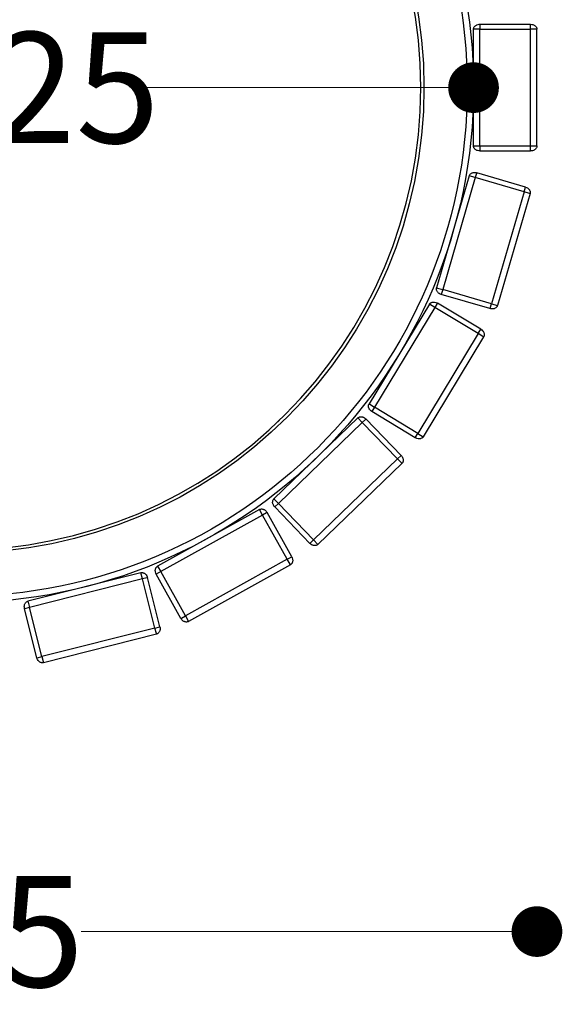
# Model space of a CAD drawing. Units: millimetres. Extents: x 11868 to 14334, y 16216 to 19238.
# Drawn here: x 12487 to 12659, y 17799 to 18109 of the extents above; entities that cross this region are included whole.
import ezdxf

# ---------------------------------------------------------------- set-up
doc = ezdxf.new("R2010")
doc.units = ezdxf.units.MM
doc.header["$LTSCALE"] = 3
doc.styles.get("Standard").update_dxf_attribs({"font": 'arial.ttf'})
doc.dimstyles.new('MATEUSZ', dxfattribs={"dimtxt": 35, "dimasz": 16, "dimexe": 0.18, "dimexo": 0.0625, "dimgap": 0.09, "dimtad": 0, "dimdec": 0, "dimdsep": 46, "dimtxsty": 'Standard', "dimblk": 'DOT', "dimcen": 0.09, "dimse1": 1, "dimse2": 1, "dimadec": 0, "dimazin": 0, "dimtfac": 1, "dimtdec": 0, "dimtofl": 0, "dimtmove": 0, "dimatfit": 3, "dimfxl": 1, "dimtolj": 1, "dimtzin": 0, "dimlwd": 9, "dimlwe": 9, "dimarcsym": 0})

# ---------------------------------------------------------------- blocks, each defined once
blk = doc.blocks.new('_Dot')
at = {"color": 0, "linetype": 'ByBlock', "lineweight": -2}
blk.add_line((-0.5, 0), (-1, 0), dxfattribs=at)
at = {"color": 0, "linetype": 'ByBlock', "const_width": 0.5}
blk.add_lwpolyline([(-0.25, 0, 1), (0.25, 0, 1)], format="xyb", close=True, dxfattribs=at)
blk = doc.blocks.new('*D29')
at = {"color": 0, "lineweight": 9, "transparency": 16777216}
for p, q in [((12301.26, 17821.58), (12429.02, 17821.58)), ((12634.54, 17821.58), (12506.77, 17821.58))]:
    blk.add_line(p, q, dxfattribs=at)
at = {"layer": 'Defpoints', "color": 0, "transparency": 16777216}
for p in [(12285.26, 18106.43), (12650.54, 18106.43), (12650.54, 17821.58)]:
    blk.add_point(p, dxfattribs=at)
at = {"color": 0, "lineweight": 9, "transparency": 16777216, "xscale": 16, "yscale": 16, "zscale": 16, "rotation": 180}
blk.add_blockref('_Dot', (12285.26, 17821.58), dxfattribs=at)
at = {"color": 0, "lineweight": 9, "transparency": 16777216, "xscale": 16, "yscale": 16, "zscale": 16}
blk.add_blockref('_Dot', (12650.54, 17821.58), dxfattribs=at)
at = {"color": 0, "transparency": 16777216, "insert": (12467.9, 17821.58), "char_height": 35, "attachment_point": 5}
blk.add_mtext('\\A1;365', dxfattribs=at)
blk = doc.blocks.new('*D31')
at = {"color": 0, "lineweight": 9, "transparency": 16777216}
blk.add_line((12525.82, 18088.03), (12614.54, 18088.03), dxfattribs=at)
at = {"layer": 'Defpoints', "color": 0, "transparency": 16777216}
for p in [(12305.26, 18088.03), (12630.54, 18088.03)]:
    blk.add_point(p, dxfattribs=at)
at = {"color": 0, "lineweight": 9, "transparency": 16777216, "xscale": 16, "yscale": 16, "zscale": 16}
blk.add_blockref('_Dot', (12630.54, 18088.03), dxfattribs=at)
at = {"color": 0, "transparency": 16777216, "insert": (12467.9, 18088.03), "char_height": 35, "attachment_point": 5}
blk.add_mtext('\\A1;∅325', dxfattribs=at)

msp = doc.modelspace()

# ---------------------------------------------------------------- linework, layer by layer
for p, q in [((12632.54, 18108.03), (12648.54, 18108.03)), ((12630.54, 18069.63), (12630.54, 18106.43)), ((12632.54, 18106.43), (12648.54, 18106.43)), ((12632.54, 18069.63), (12632.54, 18106.43)), ((12648.54, 18069.63), (12648.54, 18106.43)), ((12650.54, 18069.63), (12650.54, 18106.43)), ((12632.54, 18069.63), (12648.54, 18069.63)), ((12632.54, 18068.03), (12648.54, 18068.03)), ((12646.91, 18056.65), (12631.55, 18061.13)), ((12629.18, 18060.16), (12618.88, 18024.83)), ((12631.1, 18059.6), (12620.8, 18024.27)), ((12646.46, 18055.12), (12631.1, 18059.6)), ((12646.46, 18055.12), (12636.16, 18019.79)), ((12648.38, 18054.56), (12638.08, 18019.23)), ((12636.16, 18019.79), (12620.8, 18024.27)), ((12635.71, 18018.25), (12620.35, 18022.73)), ((12616.61, 18019.66), (12597.58, 17988.16)), ((12618.32, 18018.62), (12599.29, 17987.13)), ((12632.02, 18010.35), (12618.32, 18018.62)), ((12632.84, 18011.72), (12619.15, 18019.99)), ((12632.02, 18010.35), (12612.98, 17978.85)), ((12633.73, 18009.31), (12614.69, 17977.82)), ((12612.98, 17978.85), (12599.29, 17987.13)), ((12594.06, 17983.75), (12567.57, 17958.2)), ((12607.7, 17971.91), (12596.6, 17983.42)), ((12612.15, 17977.48), (12598.46, 17985.76)), ((12595.44, 17982.31), (12568.96, 17956.76)), ((12606.55, 17970.8), (12595.44, 17982.31)), ((12606.55, 17970.8), (12580.07, 17945.25)), ((12607.94, 17969.36), (12581.45, 17943.81)), ((12578.91, 17944.14), (12567.81, 17955.65)), ((12580.07, 17945.25), (12568.96, 17956.76)), ((12563.03, 17954.84), (12530.87, 17936.95)), ((12564.01, 17953.09), (12531.85, 17935.21)), ((12571.78, 17939.11), (12564.01, 17953.09)), ((12573.18, 17939.89), (12565.4, 17953.87)), ((12571.78, 17939.11), (12539.62, 17921.22)), ((12572.75, 17937.36), (12540.59, 17919.48)), ((12525.63, 17934.87), (12489.95, 17925.85)), ((12531.59, 17917.81), (12527.67, 17933.33)), ((12538.22, 17920.45), (12530.45, 17934.43)), ((12539.62, 17921.22), (12531.85, 17935.21)), ((12526.12, 17932.93), (12490.44, 17923.91)), ((12530.04, 17917.42), (12526.12, 17932.93)), ((12492.81, 17908), (12488.89, 17923.52)), ((12494.37, 17908.4), (12490.44, 17923.91)), ((12530.04, 17917.42), (12494.37, 17908.4)), ((12530.53, 17915.48), (12494.86, 17906.46))]:
    msp.add_line(p, q)
for points in [[(12630.54, 18106.43, 0), (12630.54, 18106.58, 0), (12630.57, 18106.72, 0), (12630.61, 18106.87, 0), (12630.68, 18107.02, 0), (12630.76, 18107.17, 0), (12630.86, 18107.31, 0), (12630.98, 18107.44, 0), (12631.12, 18107.56, 0), (12631.28, 18107.67, 0), (12631.44, 18107.77, 0), (12631.62, 18107.85, 0), (12631.99, 18107.97, 0), (12632.27, 18108.02, 0), (12632.54, 18108.03, 0)], [(12632.54, 18108.03, 0), (12632.54, 18108.03, 0), (12632.54, 18108.03, 0), (12632.54, 18108.03, 0), (12632.54, 18108.03, 0), (12632.54, 18108.03, 0), (12632.54, 18108.03, 0), (12632.54, 18108.03, 0), (12632.54, 18108.03, 0), (12632.54, 18108.03, 0), (12632.54, 18108.03, 0), (12632.54, 18108.03, 0), (12632.54, 18108.03, 0), (12632.54, 18108.03, 0), (12632.54, 18108.02, 0), (12632.54, 18107.98, 0), (12632.54, 18107.83, 0), (12632.54, 18106.43, 0)], [(12648.54, 18108.03, 0), (12648.9, 18108, 0), (12649.27, 18107.92, 0), (12649.46, 18107.85, 0), (12649.63, 18107.77, 0), (12649.8, 18107.67, 0), (12649.95, 18107.56, 0), (12650.09, 18107.44, 0), (12650.21, 18107.31, 0), (12650.31, 18107.17, 0), (12650.4, 18107.02, 0), (12650.46, 18106.87, 0), (12650.5, 18106.72, 0), (12650.53, 18106.58, 0), (12650.54, 18106.43, 0)], [(12648.54, 18106.43, 0), (12648.54, 18108.03, 0)], [(12632.54, 18106.43, 0), (12630.54, 18106.43, 0)], [(12650.54, 18106.43, 0), (12650.54, 18106.43, 0), (12650.54, 18106.43, 0), (12650.54, 18106.43, 0), (12650.54, 18106.43, 0), (12650.54, 18106.43, 0), (12650.54, 18106.43, 0), (12650.54, 18106.43, 0), (12650.54, 18106.43, 0), (12650.54, 18106.43, 0), (12650.54, 18106.43, 0), (12650.54, 18106.43, 0), (12650.54, 18106.43, 0), (12650.53, 18106.43, 0), (12650.52, 18106.43, 0), (12650.48, 18106.43, 0), (12650.29, 18106.43, 0), (12648.54, 18106.43, 0)], [(12632.54, 18068.03, 0), (12632.17, 18068.06, 0), (12631.8, 18068.14, 0), (12631.62, 18068.21, 0), (12631.44, 18068.29, 0), (12631.28, 18068.39, 0), (12631.12, 18068.5, 0), (12630.98, 18068.62, 0), (12630.86, 18068.76, 0), (12630.76, 18068.9, 0), (12630.68, 18069.04, 0), (12630.61, 18069.19, 0), (12630.57, 18069.34, 0), (12630.54, 18069.49, 0), (12630.54, 18069.63, 0)], [(12630.54, 18069.63, 0), (12630.54, 18069.63, 0), (12630.54, 18069.63, 0), (12630.54, 18069.63, 0), (12630.54, 18069.63, 0), (12630.54, 18069.63, 0), (12630.54, 18069.63, 0), (12630.54, 18069.63, 0), (12630.54, 18069.63, 0), (12630.54, 18069.63, 0), (12630.54, 18069.63, 0), (12630.54, 18069.63, 0), (12630.54, 18069.63, 0), (12630.55, 18069.63, 0), (12630.6, 18069.63, 0), (12630.78, 18069.63, 0), (12632.54, 18069.63, 0)], [(12632.54, 18069.63, 0), (12632.54, 18068.03, 0)], [(12648.54, 18068.03, 0), (12648.54, 18068.03, 0), (12648.54, 18068.03, 0), (12648.54, 18068.03, 0), (12648.54, 18068.03, 0), (12648.54, 18068.03, 0), (12648.54, 18068.03, 0), (12648.54, 18068.03, 0), (12648.54, 18068.03, 0), (12648.54, 18068.03, 0), (12648.54, 18068.03, 0), (12648.54, 18068.03, 0), (12648.54, 18068.03, 0), (12648.54, 18068.03, 0), (12648.54, 18068.04, 0), (12648.54, 18068.08, 0), (12648.54, 18068.23, 0), (12648.54, 18069.63, 0)], [(12650.54, 18069.63, 0), (12650.53, 18069.49, 0), (12650.5, 18069.34, 0), (12650.46, 18069.19, 0), (12650.4, 18069.04, 0), (12650.31, 18068.9, 0), (12650.21, 18068.76, 0), (12650.09, 18068.62, 0), (12649.95, 18068.5, 0), (12649.8, 18068.39, 0), (12649.63, 18068.29, 0), (12649.46, 18068.21, 0), (12649.09, 18068.09, 0), (12648.81, 18068.05, 0), (12648.54, 18068.03, 0)], [(12648.54, 18069.63, 0), (12650.54, 18069.63, 0)], [(12629.18, 18060.16, 0), (12629.23, 18060.29, 0), (12629.3, 18060.43, 0), (12629.38, 18060.56, 0), (12629.48, 18060.68, 0), (12629.6, 18060.8, 0), (12629.74, 18060.91, 0), (12629.89, 18061, 0), (12630.06, 18061.08, 0), (12630.24, 18061.14, 0), (12630.43, 18061.19, 0), (12630.62, 18061.22, 0), (12631.01, 18061.23, 0), (12631.29, 18061.19, 0), (12631.55, 18061.13, 0)], [(12631.55, 18061.13, 0), (12631.55, 18061.13, 0), (12631.55, 18061.13, 0), (12631.55, 18061.13, 0), (12631.55, 18061.13, 0), (12631.55, 18061.13, 0), (12631.55, 18061.13, 0), (12631.55, 18061.13, 0), (12631.55, 18061.13, 0), (12631.55, 18061.13, 0), (12631.55, 18061.13, 0), (12631.55, 18061.13, 0), (12631.55, 18061.13, 0), (12631.55, 18061.13, 0), (12631.55, 18061.12, 0), (12631.54, 18061.09, 0), (12631.5, 18060.94, 0), (12631.1, 18059.6, 0)], [(12631.1, 18059.6, 0), (12629.18, 18060.16, 0)], [(12646.46, 18055.12, 0), (12646.91, 18056.65, 0)], [(12648.38, 18054.56, 0), (12648.38, 18054.56, 0), (12648.38, 18054.56, 0), (12648.38, 18054.56, 0), (12648.38, 18054.56, 0), (12648.38, 18054.56, 0), (12648.38, 18054.56, 0), (12648.38, 18054.56, 0), (12648.38, 18054.56, 0), (12648.38, 18054.56, 0), (12648.38, 18054.56, 0), (12648.38, 18054.56, 0), (12648.38, 18054.56, 0), (12648.38, 18054.56, 0), (12648.37, 18054.56, 0), (12648.33, 18054.57, 0), (12648.15, 18054.62, 0), (12646.46, 18055.12, 0)], [(12646.91, 18056.65, 0), (12647.25, 18056.52, 0), (12647.59, 18056.34, 0), (12647.74, 18056.22, 0), (12647.89, 18056.09, 0), (12648.02, 18055.96, 0), (12648.14, 18055.81, 0), (12648.24, 18055.65, 0), (12648.32, 18055.49, 0), (12648.37, 18055.32, 0), (12648.41, 18055.16, 0), (12648.43, 18055, 0), (12648.43, 18054.84, 0), (12648.42, 18054.7, 0), (12648.38, 18054.56, 0)], [(12620.35, 18022.73, 0), (12620.01, 18022.86, 0), (12619.68, 18023.05, 0), (12619.52, 18023.16, 0), (12619.37, 18023.29, 0), (12619.24, 18023.43, 0), (12619.12, 18023.58, 0), (12619.03, 18023.73, 0), (12618.95, 18023.9, 0), (12618.89, 18024.06, 0), (12618.85, 18024.22, 0), (12618.83, 18024.38, 0), (12618.83, 18024.54, 0), (12618.85, 18024.69, 0), (12618.88, 18024.83, 0)], [(12618.88, 18024.83, 0), (12618.88, 18024.83, 0), (12618.88, 18024.83, 0), (12618.88, 18024.83, 0), (12618.88, 18024.83, 0), (12618.88, 18024.83, 0), (12618.88, 18024.83, 0), (12618.88, 18024.83, 0), (12618.88, 18024.83, 0), (12618.88, 18024.83, 0), (12618.88, 18024.83, 0), (12618.88, 18024.83, 0), (12618.88, 18024.83, 0), (12618.88, 18024.83, 0), (12618.89, 18024.82, 0), (12618.94, 18024.81, 0), (12619.12, 18024.76, 0), (12620.8, 18024.27, 0)], [(12620.8, 18024.27, 0), (12620.35, 18022.73, 0)], [(12616.61, 18019.66, 0), (12616.69, 18019.78, 0), (12616.79, 18019.89, 0), (12616.9, 18020, 0), (12617.03, 18020.09, 0), (12617.18, 18020.17, 0), (12617.34, 18020.24, 0), (12617.51, 18020.29, 0), (12617.7, 18020.32, 0), (12617.89, 18020.34, 0), (12618.08, 18020.34, 0), (12618.27, 18020.32, 0), (12618.65, 18020.23, 0), (12618.91, 18020.12, 0), (12619.15, 18019.99, 0)], [(12618.32, 18018.62, 0), (12616.61, 18019.66, 0)], [(12619.15, 18019.99, 0), (12619.15, 18019.99, 0), (12619.15, 18019.99, 0), (12619.15, 18019.99, 0), (12619.15, 18019.99, 0), (12619.15, 18019.99, 0), (12619.15, 18019.99, 0), (12619.15, 18019.99, 0), (12619.15, 18019.99, 0), (12619.15, 18019.99, 0), (12619.15, 18019.99, 0), (12619.15, 18019.99, 0), (12619.15, 18019.99, 0), (12619.15, 18019.99, 0), (12619.14, 18019.98, 0), (12619.12, 18019.95, 0), (12619.05, 18019.83, 0), (12618.32, 18018.62, 0)], [(12635.71, 18018.25, 0), (12635.71, 18018.25, 0), (12635.71, 18018.25, 0), (12635.71, 18018.25, 0), (12635.71, 18018.25, 0), (12635.71, 18018.25, 0), (12635.71, 18018.25, 0), (12635.71, 18018.25, 0), (12635.71, 18018.25, 0), (12635.71, 18018.25, 0), (12635.71, 18018.25, 0), (12635.71, 18018.25, 0), (12635.71, 18018.25, 0), (12635.71, 18018.25, 0), (12635.71, 18018.26, 0), (12635.72, 18018.3, 0), (12635.77, 18018.44, 0), (12636.16, 18019.79, 0)], [(12638.08, 18019.23, 0), (12638.03, 18019.09, 0), (12637.97, 18018.96, 0), (12637.88, 18018.83, 0), (12637.78, 18018.7, 0), (12637.66, 18018.58, 0), (12637.52, 18018.48, 0), (12637.37, 18018.38, 0), (12637.2, 18018.31, 0), (12637.02, 18018.24, 0), (12636.83, 18018.2, 0), (12636.64, 18018.17, 0), (12636.26, 18018.16, 0), (12635.98, 18018.19, 0), (12635.71, 18018.25, 0)], [(12636.16, 18019.79, 0), (12638.08, 18019.23, 0)], [(12632.02, 18010.35, 0), (12632.84, 18011.72, 0)], [(12632.84, 18011.72, 0), (12633.14, 18011.51, 0), (12633.41, 18011.24, 0), (12633.54, 18011.09, 0), (12633.64, 18010.93, 0), (12633.74, 18010.76, 0), (12633.81, 18010.59, 0), (12633.87, 18010.41, 0), (12633.9, 18010.23, 0), (12633.92, 18010.06, 0), (12633.91, 18009.89, 0), (12633.89, 18009.73, 0), (12633.85, 18009.58, 0), (12633.79, 18009.44, 0), (12633.73, 18009.31, 0)], [(12633.73, 18009.31, 0), (12633.73, 18009.31, 0), (12633.73, 18009.31, 0), (12633.73, 18009.31, 0), (12633.73, 18009.31, 0), (12633.73, 18009.31, 0), (12633.73, 18009.31, 0), (12633.73, 18009.31, 0), (12633.73, 18009.31, 0), (12633.73, 18009.31, 0), (12633.73, 18009.31, 0), (12633.73, 18009.31, 0), (12633.73, 18009.32, 0), (12633.72, 18009.32, 0), (12633.71, 18009.32, 0), (12633.68, 18009.34, 0), (12633.52, 18009.44, 0), (12632.02, 18010.35, 0)], [(12598.46, 17985.76, 0), (12598.16, 17985.97, 0), (12597.89, 17986.24, 0), (12597.77, 17986.39, 0), (12597.66, 17986.55, 0), (12597.57, 17986.72, 0), (12597.49, 17986.89, 0), (12597.44, 17987.07, 0), (12597.4, 17987.25, 0), (12597.39, 17987.42, 0), (12597.39, 17987.59, 0), (12597.41, 17987.75, 0), (12597.45, 17987.9, 0), (12597.51, 17988.04, 0), (12597.58, 17988.16, 0)], [(12597.58, 17988.16, 0), (12597.58, 17988.16, 0), (12597.58, 17988.16, 0), (12597.58, 17988.16, 0), (12597.58, 17988.16, 0), (12597.58, 17988.16, 0), (12597.58, 17988.16, 0), (12597.58, 17988.16, 0), (12597.58, 17988.16, 0), (12597.58, 17988.16, 0), (12597.58, 17988.16, 0), (12597.58, 17988.16, 0), (12597.58, 17988.16, 0), (12597.59, 17988.16, 0), (12597.63, 17988.13, 0), (12597.79, 17988.04, 0), (12599.29, 17987.13, 0)], [(12599.29, 17987.13, 0), (12598.46, 17985.76, 0)], [(12594.06, 17983.75, 0), (12594.16, 17983.84, 0), (12594.29, 17983.93, 0), (12594.43, 17984, 0), (12594.58, 17984.06, 0), (12594.74, 17984.1, 0), (12594.91, 17984.12, 0), (12595.09, 17984.13, 0), (12595.28, 17984.11, 0), (12595.46, 17984.08, 0), (12595.65, 17984.03, 0), (12595.83, 17983.96, 0), (12596.17, 17983.78, 0), (12596.4, 17983.61, 0), (12596.6, 17983.42, 0)], [(12595.44, 17982.31, 0), (12594.06, 17983.75, 0)], [(12596.6, 17983.42, 0), (12596.6, 17983.42, 0), (12596.6, 17983.42, 0), (12596.6, 17983.42, 0), (12596.6, 17983.42, 0), (12596.6, 17983.42, 0), (12596.6, 17983.42, 0), (12596.6, 17983.42, 0), (12596.6, 17983.42, 0), (12596.6, 17983.42, 0), (12596.6, 17983.42, 0), (12596.6, 17983.42, 0), (12596.59, 17983.42, 0), (12596.59, 17983.42, 0), (12596.59, 17983.41, 0), (12596.56, 17983.39, 0), (12596.45, 17983.29, 0), (12595.44, 17982.31, 0)], [(12568.82, 17982.53, 0), (12569.3, 17983, 0)], [(12612.15, 17977.48, 0), (12612.15, 17977.48, 0), (12612.15, 17977.48, 0), (12612.15, 17977.48, 0), (12612.15, 17977.48, 0), (12612.15, 17977.48, 0), (12612.15, 17977.48, 0), (12612.15, 17977.48, 0), (12612.15, 17977.48, 0), (12612.15, 17977.48, 0), (12612.15, 17977.48, 0), (12612.15, 17977.48, 0), (12612.15, 17977.48, 0), (12612.16, 17977.49, 0), (12612.16, 17977.49, 0), (12612.18, 17977.52, 0), (12612.26, 17977.65, 0), (12612.98, 17978.85, 0)], [(12614.69, 17977.82, 0), (12614.61, 17977.7, 0), (12614.51, 17977.59, 0), (12614.4, 17977.48, 0), (12614.27, 17977.39, 0), (12614.12, 17977.31, 0), (12613.96, 17977.24, 0), (12613.79, 17977.19, 0), (12613.61, 17977.15, 0), (12613.42, 17977.14, 0), (12613.23, 17977.14, 0), (12613.03, 17977.16, 0), (12612.66, 17977.25, 0), (12612.39, 17977.36, 0), (12612.15, 17977.48, 0)], [(12612.98, 17978.85, 0), (12614.69, 17977.82, 0)], [(12606.55, 17970.8, 0), (12607.7, 17971.91, 0)], [(12607.94, 17969.36, 0), (12607.94, 17969.36, 0), (12607.94, 17969.36, 0), (12607.94, 17969.36, 0), (12607.94, 17969.36, 0), (12607.94, 17969.36, 0), (12607.94, 17969.36, 0), (12607.94, 17969.36, 0), (12607.94, 17969.36, 0), (12607.94, 17969.36, 0), (12607.94, 17969.36, 0), (12607.94, 17969.36, 0), (12607.94, 17969.36, 0), (12607.94, 17969.36, 0), (12607.93, 17969.37, 0), (12607.9, 17969.4, 0), (12607.77, 17969.53, 0), (12606.55, 17970.8, 0)], [(12607.7, 17971.91, 0), (12607.94, 17971.63, 0), (12608.13, 17971.3, 0), (12608.21, 17971.12, 0), (12608.28, 17970.94, 0), (12608.32, 17970.75, 0), (12608.35, 17970.56, 0), (12608.36, 17970.38, 0), (12608.34, 17970.2, 0), (12608.31, 17970.03, 0), (12608.27, 17969.87, 0), (12608.2, 17969.72, 0), (12608.13, 17969.58, 0), (12608.04, 17969.46, 0), (12607.94, 17969.36, 0)], [(12567.81, 17955.65, 0), (12567.57, 17955.93, 0), (12567.38, 17956.26, 0), (12567.3, 17956.44, 0), (12567.23, 17956.62, 0), (12567.19, 17956.81, 0), (12567.16, 17956.99, 0), (12567.15, 17957.18, 0), (12567.17, 17957.36, 0), (12567.2, 17957.53, 0), (12567.24, 17957.69, 0), (12567.31, 17957.84, 0), (12567.38, 17957.98, 0), (12567.47, 17958.1, 0), (12567.57, 17958.2, 0)], [(12567.57, 17958.2, 0), (12567.57, 17958.2, 0), (12567.57, 17958.2, 0), (12567.57, 17958.2, 0), (12567.57, 17958.2, 0), (12567.57, 17958.2, 0), (12567.57, 17958.2, 0), (12567.57, 17958.2, 0), (12567.57, 17958.2, 0), (12567.57, 17958.2, 0), (12567.57, 17958.2, 0), (12567.57, 17958.2, 0), (12567.57, 17958.2, 0), (12567.58, 17958.19, 0), (12567.61, 17958.16, 0), (12567.74, 17958.02, 0), (12568.96, 17956.76, 0)], [(12568.96, 17956.76, 0), (12567.81, 17955.65, 0)], [(12563.03, 17954.84, 0), (12563.16, 17954.9, 0), (12563.3, 17954.95, 0), (12563.46, 17954.99, 0), (12563.62, 17955.01, 0), (12563.78, 17955, 0), (12563.96, 17954.98, 0), (12564.13, 17954.94, 0), (12564.31, 17954.88, 0), (12564.48, 17954.8, 0), (12564.64, 17954.7, 0), (12564.8, 17954.59, 0), (12565.08, 17954.32, 0), (12565.26, 17954.1, 0), (12565.4, 17953.87, 0)], [(12564.01, 17953.09, 0), (12563.03, 17954.84, 0)], [(12565.4, 17953.87, 0), (12565.4, 17953.87, 0), (12565.4, 17953.87, 0), (12565.4, 17953.87, 0), (12565.4, 17953.87, 0), (12565.4, 17953.87, 0), (12565.4, 17953.87, 0), (12565.4, 17953.87, 0), (12565.4, 17953.87, 0), (12565.4, 17953.87, 0), (12565.4, 17953.87, 0), (12565.4, 17953.87, 0), (12565.4, 17953.87, 0), (12565.4, 17953.87, 0), (12565.39, 17953.87, 0), (12565.36, 17953.85, 0), (12565.23, 17953.78, 0), (12564.01, 17953.09, 0)], [(12578.91, 17944.14, 0), (12578.91, 17944.14, 0), (12578.91, 17944.14, 0), (12578.91, 17944.14, 0), (12578.91, 17944.14, 0), (12578.91, 17944.14, 0), (12578.91, 17944.14, 0), (12578.91, 17944.14, 0), (12578.91, 17944.14, 0), (12578.91, 17944.14, 0), (12578.91, 17944.14, 0), (12578.91, 17944.14, 0), (12578.92, 17944.14, 0), (12578.92, 17944.14, 0), (12578.92, 17944.14, 0), (12578.95, 17944.17, 0), (12579.06, 17944.27, 0), (12580.07, 17945.25, 0)], [(12581.45, 17943.81, 0), (12581.35, 17943.71, 0), (12581.22, 17943.63, 0), (12581.08, 17943.56, 0), (12580.93, 17943.5, 0), (12580.77, 17943.46, 0), (12580.6, 17943.43, 0), (12580.42, 17943.43, 0), (12580.23, 17943.44, 0), (12580.05, 17943.48, 0), (12579.86, 17943.53, 0), (12579.68, 17943.6, 0), (12579.34, 17943.78, 0), (12579.11, 17943.95, 0), (12578.91, 17944.14, 0)], [(12580.07, 17945.25, 0), (12581.45, 17943.81, 0)], [(12571.78, 17939.11, 0), (12573.18, 17939.89, 0)], [(12573.18, 17939.89, 0), (12573.33, 17939.56, 0), (12573.44, 17939.19, 0), (12573.47, 17939, 0), (12573.49, 17938.81, 0), (12573.48, 17938.61, 0), (12573.46, 17938.43, 0), (12573.42, 17938.24, 0), (12573.36, 17938.07, 0), (12573.29, 17937.92, 0), (12573.2, 17937.77, 0), (12573.1, 17937.65, 0), (12572.99, 17937.53, 0), (12572.88, 17937.44, 0), (12572.75, 17937.36, 0)], [(12530.45, 17934.43, 0), (12530.29, 17934.76, 0), (12530.19, 17935.13, 0), (12530.16, 17935.32, 0), (12530.14, 17935.51, 0), (12530.15, 17935.7, 0), (12530.17, 17935.89, 0), (12530.21, 17936.07, 0), (12530.27, 17936.24, 0), (12530.34, 17936.4, 0), (12530.43, 17936.55, 0), (12530.53, 17936.67, 0), (12530.64, 17936.78, 0), (12530.75, 17936.88, 0), (12530.87, 17936.95, 0)], [(12530.87, 17936.95, 0), (12530.87, 17936.95, 0), (12530.87, 17936.95, 0), (12530.87, 17936.95, 0), (12530.87, 17936.95, 0), (12530.87, 17936.95, 0), (12530.87, 17936.95, 0), (12530.87, 17936.95, 0), (12530.87, 17936.95, 0), (12530.87, 17936.95, 0), (12530.87, 17936.95, 0), (12530.87, 17936.95, 0), (12530.87, 17936.95, 0), (12530.87, 17936.95, 0), (12530.88, 17936.94, 0), (12530.9, 17936.9, 0), (12530.99, 17936.74, 0), (12531.85, 17935.21, 0)], [(12572.75, 17937.36, 0), (12572.75, 17937.36, 0), (12572.75, 17937.36, 0), (12572.75, 17937.36, 0), (12572.75, 17937.36, 0), (12572.75, 17937.36, 0), (12572.75, 17937.36, 0), (12572.75, 17937.36, 0), (12572.75, 17937.36, 0), (12572.75, 17937.36, 0), (12572.75, 17937.36, 0), (12572.75, 17937.36, 0), (12572.75, 17937.36, 0), (12572.75, 17937.37, 0), (12572.75, 17937.38, 0), (12572.73, 17937.41, 0), (12572.64, 17937.58, 0), (12571.78, 17939.11, 0)], [(12525.63, 17934.87, 0), (12525.77, 17934.9, 0), (12525.92, 17934.91, 0), (12526.07, 17934.91, 0), (12526.23, 17934.88, 0), (12526.39, 17934.84, 0), (12526.55, 17934.77, 0), (12526.71, 17934.69, 0), (12526.87, 17934.58, 0), (12527.01, 17934.46, 0), (12527.15, 17934.32, 0), (12527.27, 17934.17, 0), (12527.47, 17933.84, 0), (12527.59, 17933.59, 0), (12527.67, 17933.33, 0)], [(12526.12, 17932.93, 0), (12525.63, 17934.87, 0)], [(12527.67, 17933.33, 0), (12527.67, 17933.33, 0), (12527.67, 17933.33, 0), (12527.67, 17933.33, 0), (12527.67, 17933.33, 0), (12527.67, 17933.33, 0), (12527.67, 17933.33, 0), (12527.67, 17933.33, 0), (12527.67, 17933.33, 0), (12527.67, 17933.33, 0), (12527.67, 17933.33, 0), (12527.67, 17933.33, 0), (12527.67, 17933.33, 0), (12527.67, 17933.33, 0), (12527.66, 17933.32, 0), (12527.62, 17933.31, 0), (12527.48, 17933.28, 0), (12526.12, 17932.93, 0)], [(12531.85, 17935.21, 0), (12530.45, 17934.43, 0)], [(12488.89, 17923.52, 0), (12488.83, 17923.87, 0), (12488.82, 17924.26, 0), (12488.84, 17924.45, 0), (12488.87, 17924.64, 0), (12488.93, 17924.82, 0), (12489, 17925, 0), (12489.08, 17925.17, 0), (12489.18, 17925.32, 0), (12489.29, 17925.45, 0), (12489.41, 17925.57, 0), (12489.54, 17925.66, 0), (12489.68, 17925.74, 0), (12489.81, 17925.8, 0), (12489.95, 17925.85, 0)], [(12489.95, 17925.85, 0), (12489.95, 17925.85, 0), (12489.95, 17925.85, 0), (12489.95, 17925.85, 0), (12489.95, 17925.85, 0), (12489.95, 17925.85, 0), (12489.95, 17925.85, 0), (12489.95, 17925.85, 0), (12489.95, 17925.85, 0), (12489.95, 17925.85, 0), (12489.95, 17925.85, 0), (12489.95, 17925.85, 0), (12489.95, 17925.85, 0), (12489.95, 17925.84, 0), (12489.95, 17925.83, 0), (12489.96, 17925.79, 0), (12490.01, 17925.61, 0), (12490.44, 17923.91, 0)], [(12490.44, 17923.91, 0), (12488.89, 17923.52, 0)], [(12538.22, 17920.45, 0), (12538.22, 17920.45, 0), (12538.22, 17920.45, 0), (12538.22, 17920.45, 0), (12538.22, 17920.45, 0), (12538.22, 17920.45, 0), (12538.22, 17920.45, 0), (12538.22, 17920.45, 0), (12538.22, 17920.45, 0), (12538.22, 17920.45, 0), (12538.22, 17920.45, 0), (12538.23, 17920.45, 0), (12538.23, 17920.45, 0), (12538.23, 17920.45, 0), (12538.27, 17920.47, 0), (12538.4, 17920.54, 0), (12539.62, 17921.22, 0)], [(12539.62, 17921.22, 0), (12540.59, 17919.48, 0)], [(12530.04, 17917.42, 0), (12531.59, 17917.81, 0)], [(12531.59, 17917.81, 0), (12531.66, 17917.46, 0), (12531.66, 17917.07, 0), (12531.64, 17916.88, 0), (12531.61, 17916.69, 0), (12531.55, 17916.5, 0), (12531.48, 17916.33, 0), (12531.4, 17916.16, 0), (12531.3, 17916.01, 0), (12531.19, 17915.88, 0), (12531.07, 17915.76, 0), (12530.94, 17915.67, 0), (12530.81, 17915.59, 0), (12530.67, 17915.53, 0), (12530.53, 17915.48, 0)], [(12540.59, 17919.48, 0), (12540.47, 17919.41, 0), (12540.32, 17919.36, 0), (12540.17, 17919.33, 0), (12540.01, 17919.31, 0), (12539.84, 17919.31, 0), (12539.67, 17919.34, 0), (12539.5, 17919.38, 0), (12539.32, 17919.44, 0), (12539.15, 17919.52, 0), (12538.98, 17919.62, 0), (12538.83, 17919.73, 0), (12538.55, 17920, 0), (12538.37, 17920.22, 0), (12538.22, 17920.45, 0)], [(12530.53, 17915.48, 0), (12530.53, 17915.48, 0), (12530.53, 17915.48, 0), (12530.53, 17915.48, 0), (12530.53, 17915.48, 0), (12530.53, 17915.48, 0), (12530.53, 17915.48, 0), (12530.53, 17915.48, 0), (12530.53, 17915.48, 0), (12530.53, 17915.48, 0), (12530.53, 17915.48, 0), (12530.53, 17915.48, 0), (12530.53, 17915.48, 0), (12530.53, 17915.49, 0), (12530.53, 17915.5, 0), (12530.52, 17915.54, 0), (12530.47, 17915.72, 0), (12530.04, 17917.42, 0)], [(12492.81, 17908, 0), (12492.81, 17908, 0), (12492.81, 17908, 0), (12492.81, 17908, 0), (12492.81, 17908, 0), (12492.81, 17908, 0), (12492.81, 17908, 0), (12492.81, 17908, 0), (12492.81, 17908, 0), (12492.81, 17908, 0), (12492.81, 17908, 0), (12492.81, 17908, 0), (12492.81, 17908, 0), (12492.82, 17908, 0), (12492.82, 17908.01, 0), (12492.86, 17908.02, 0), (12493.01, 17908.05, 0), (12494.37, 17908.4, 0)], [(12494.86, 17906.46, 0), (12494.71, 17906.43, 0), (12494.57, 17906.42, 0), (12494.41, 17906.42, 0), (12494.25, 17906.45, 0), (12494.09, 17906.49, 0), (12493.93, 17906.56, 0), (12493.77, 17906.64, 0), (12493.62, 17906.75, 0), (12493.47, 17906.87, 0), (12493.34, 17907.01, 0), (12493.21, 17907.16, 0), (12493.01, 17907.49, 0), (12492.89, 17907.74, 0), (12492.81, 17908, 0)], [(12494.37, 17908.4, 0), (12494.86, 17906.46, 0)]]:
    msp.add_polyline3d(points)
for radius in [162.64, 160.64, 147]:
    msp.add_circle((12467.9, 18088.03), radius)
for start, end in [(0, 180), (180, 0)]:
    msp.add_arc((12467.9, 18088.03), 146, start, end)

# ---------------------------------------------------------------- dimensions: what is measured, and where the dimension line sits
dim = msp.add_diameter_dim_2p(p1=(12305.26, 18088.03), p2=(12630.54, 18088.03), dimstyle='MATEUSZ')
dim.commit()
dim.dimension.update_dxf_attribs({"geometry": '*D31', "text_midpoint": (12467.9, 18088.03), "dimtype": 163})
dim = msp.add_linear_dim(base=(12650.54, 17821.58), p1=(12285.26, 18106.43), p2=(12650.54, 18106.43), dimstyle='MATEUSZ')
dim.commit()
dim.dimension.update_dxf_attribs({"geometry": '*D29', "text_midpoint": (12467.9, 17821.58), "dimtype": 160})

doc.saveas('drawing.dxf')
